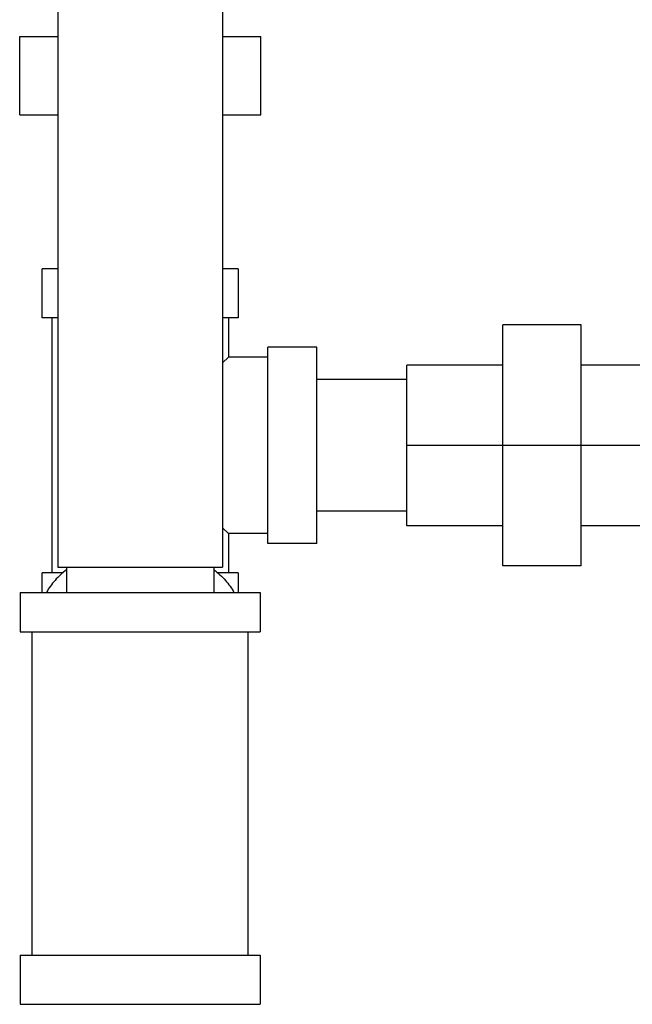
# Model space of a CAD drawing. Units: inches. Extents: x -19 to 82, y -25 to 55.
# Drawn here: x 62 to 66, y -2 to 5 of the extents above; entities that cross this region are included whole.
import ezdxf

# ---------------------------------------------------------------- set-up
doc = ezdxf.new("R2010")
doc.units = ezdxf.units.IN
doc.header["$LTSCALE"] = 1.87
doc.header["$MEASUREMENT"] = 0
doc.layers.get('0').update_dxf_attribs({"linetype": 'CONTINUOUS'})

msp = doc.modelspace()

# ---------------------------------------------------------------- linework, layer by layer
for p, q in [((61.8552, 4.6415), (61.8552, 1.0465)), ((62.9052, 4.6415), (62.9052, 1.0465)), ((61.6122, 3.9292), (61.6122, 4.4292)), ((61.6122, 4.4292), (61.8552, 4.4292)), ((62.9052, 4.4292), (63.1482, 4.4292)), ((63.1482, 3.9292), (63.1482, 4.4292)), ((61.6122, 3.9292), (61.8552, 3.9292)), ((62.9052, 3.9292), (63.1482, 3.9292)), ((61.7552, 2.6347), (61.7552, 2.9472)), ((61.8552, 2.9472), (61.7552, 2.9472)), ((63.0052, 2.9472), (62.9052, 2.9472)), ((63.0052, 2.9472), (63.0052, 2.6347)), ((61.8552, 2.6347), (61.7552, 2.6347)), ((61.8177, 2.6347), (61.8177, 1.0097)), ((63.0052, 2.6347), (62.9052, 2.6347)), ((62.9427, 2.6347), (62.9427, 2.3847)), ((65.1908, 2.5902), (64.6908, 2.5902)), ((64.6908, 1.0542), (64.6908, 2.5902)), ((65.1908, 1.0542), (65.1908, 2.5902)), ((62.9427, 2.3847), (62.9054, 2.3475)), ((63.1927, 2.3847), (62.9427, 2.3847)), ((63.5052, 2.4472), (63.1927, 2.4472)), ((63.1927, 1.1972), (63.1927, 2.4472)), ((63.5052, 1.1972), (63.5052, 2.4472)), ((64.6908, 2.3342), (64.08, 2.3342)), ((64.08, 1.3102), (64.08, 2.3342)), ((65.7732, 2.3342), (65.1908, 2.3342)), ((64.08, 2.2422), (63.5052, 2.2422)), ((65.8045, 1.8222), (64.08, 1.8222)), ((64.08, 1.4022), (63.5052, 1.4022)), ((62.9054, 1.297), (62.9427, 1.2597)), ((63.1927, 1.2597), (62.9427, 1.2597)), ((62.9427, 1.2597), (62.9427, 1.0097)), ((64.6908, 1.3102), (64.08, 1.3102)), ((65.6013, 1.3102), (65.1908, 1.3102)), ((63.5052, 1.1972), (63.1927, 1.1972)), ((61.8887, 1.0097), (61.7552, 1.0097)), ((61.7552, 0.8847), (61.7552, 1.0097)), ((61.8552, 1.0465), (62.9052, 1.0465)), ((61.9115, 1.0465), (61.9115, 0.8847)), ((62.849, 1.0465), (62.849, 0.8847)), ((63.0052, 1.0097), (62.8717, 1.0097)), ((63.0052, 1.0097), (63.0052, 0.8847)), ((65.1908, 1.0542), (64.6908, 1.0542)), ((61.6146, 0.8847), (63.1458, 0.8847)), ((61.6146, 0.8847), (61.6146, 0.6347)), ((63.1458, 0.8847), (63.1458, 0.6347)), ((61.6146, 0.6347), (63.1458, 0.6347)), ((61.6927, -1.4278), (61.6927, 0.6347)), ((63.0677, -1.4278), (63.0677, 0.6347)), ((61.6146, -1.4278), (63.1458, -1.4278)), ((61.6146, -1.4278), (61.6146, -1.7403)), ((63.1458, -1.4278), (63.1458, -1.7403)), ((61.6146, -1.7403), (63.1458, -1.7403))]:
    msp.add_line(p, q)
for points in [[(61.9113, 1.0299), (61.8977, 1.0196), (61.8719, 0.9981), (61.8371, 0.9628), (61.8072, 0.9253), (61.7904, 0.8987), (61.783, 0.8852)], [(62.8492, 1.0299), (62.8627, 1.0196), (62.8885, 0.9981), (62.9233, 0.9628), (62.9532, 0.9253), (62.97, 0.8987), (62.9774, 0.8852)]]:
    msp.add_open_spline(points, degree=3, knots=[0, 0, 0, 0, 0.262516, 0.516421, 0.762027, 1, 1, 1, 1])

doc.saveas('drawing.dxf')
